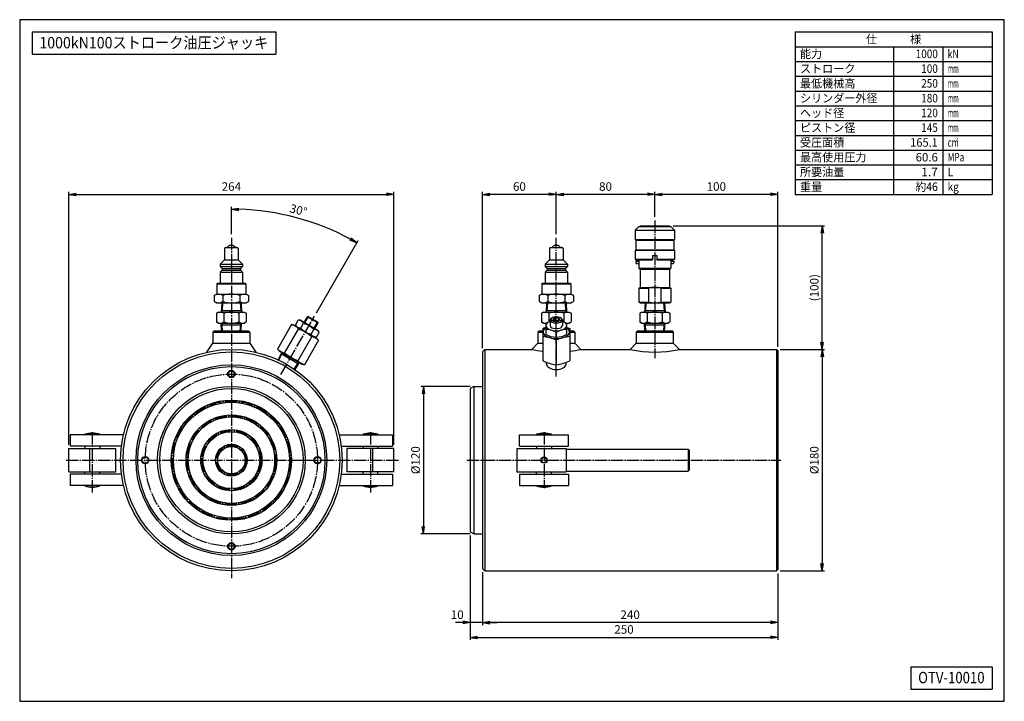
# Model space of a CAD drawing. Extents: x 20 to 820, y 20 to 574.
import ezdxf
from ezdxf.enums import TextEntityAlignment as Align

# ---------------------------------------------------------------- set-up
doc = ezdxf.new("R2010")
doc.units = 0
doc.linetypes.add('EXLTYPE2', pattern=[13, 10, -1, 1, -1])
doc.layers.get('0').update_dxf_attribs({"linetype": 'CONTINUOUS'})
doc.layers.get('DEFPOINTS').update_dxf_attribs({"linetype": 'CONTINUOUS'})
doc.layers.add('図面枠', color=7, linetype='CONTINUOUS')
doc.layers.add('Ｓ_１_１', color=7, linetype='CONTINUOUS')
doc.styles.add('EXCADDIM1', font='msgothic.ttc')
doc.styles.add('EXCADTTF1', font='msgothic.ttc')
doc.styles.get("Standard").update_dxf_attribs({"font": 'monotxt', "bigfont": 'extfont'})
doc.dimstyles.new('ISO-25', dxfattribs={"dimtxt": 2.5, "dimasz": 2.5, "dimexe": 1.25, "dimexo": 0.625, "dimtad": 1, "dimtxsty": 'STANDARD', "dimcen": 2.5, "dimazin": 3, "dimtfac": 1, "dimtmove": 0, "dimatfit": 3})

# ---------------------------------------------------------------- blocks, each defined once
blk = doc.blocks.new('EX_NORM')
at = {"color": 0, "linetype": 'CONTINUOUS'}
for q in [(-1, 0.17), (-1, 0), (-1, -0.17)]:
    blk.add_line((0, 0), q, dxfattribs=at)
blk = doc.blocks.new('*D15')
at = {"layer": 'DEFPOINTS', "color": 0}
for p in [(396, 128.000002), (636, 126.999969), (396, 84)]:
    blk.add_point(p, dxfattribs=at)
at = {"layer": 'Ｓ_１_１', "color": 2, "linetype": 'CONTINUOUS'}
blk.add_line((630, 84), (402, 84), dxfattribs=at)
at = {"layer": 'Ｓ_１_１', "color": 2, "xscale": 6, "yscale": 6, "zscale": 6, "rotation": 180}
blk.add_blockref('EX_NORM', (396, 84), dxfattribs=at)
at = {"layer": 'Ｓ_１_１', "color": 2, "xscale": 6, "yscale": 6, "zscale": 6}
blk.add_blockref('EX_NORM', (636, 84), dxfattribs=at)
at = {"layer": 'Ｓ_１_１', "color": 2, "insert": (516, 89.5), "char_height": 6.9258083, "attachment_point": 5, "style": 'EXCADDIM1'}
blk.add_mtext('240', dxfattribs=at)
blk = doc.blocks.new('*D16')
at = {"layer": 'DEFPOINTS', "color": 0}
for p in [(386, 157.73), (396, 128), (386, 84)]:
    blk.add_point(p, dxfattribs=at)
at = {"layer": 'Ｓ_１_１', "color": 2, "linetype": 'CONTINUOUS'}
for p, q in [((396, 125), (396, 82)), ((380, 84), (374, 84)), ((396, 84), (386, 84)), ((402, 84), (408, 84))]:
    blk.add_line(p, q, dxfattribs=at)
at = {"layer": 'Ｓ_１_１', "color": 2, "xscale": 6, "yscale": 6, "zscale": 6}
blk.add_blockref('EX_NORM', (386, 84), dxfattribs=at)
at = {"layer": 'Ｓ_１_１', "color": 2, "xscale": 6, "yscale": 6, "zscale": 6, "rotation": 180}
blk.add_blockref('EX_NORM', (396, 84), dxfattribs=at)
at = {"layer": 'Ｓ_１_１', "color": 2, "insert": (375.5, 89.5), "char_height": 6.926, "attachment_point": 5, "style": 'EXCADDIM1'}
blk.add_mtext('10', dxfattribs=at)
blk = doc.blocks.new('*D17')
at = {"layer": 'DEFPOINTS', "color": 0}
for p in [(386, 157.73), (636, 127), (636, 72)]:
    blk.add_point(p, dxfattribs=at)
at = {"layer": 'Ｓ_１_１', "color": 2, "linetype": 'CONTINUOUS'}
for p, q in [((386, 154.73), (386, 70)), ((636, 124), (636, 70)), ((392, 72), (630, 72))]:
    blk.add_line(p, q, dxfattribs=at)
at = {"layer": 'Ｓ_１_１', "color": 2, "xscale": 6, "yscale": 6, "zscale": 6, "rotation": 180}
blk.add_blockref('EX_NORM', (386, 72), dxfattribs=at)
at = {"layer": 'Ｓ_１_１', "color": 2, "xscale": 6, "yscale": 6, "zscale": 6}
blk.add_blockref('EX_NORM', (636, 72), dxfattribs=at)
at = {"layer": 'Ｓ_１_１', "color": 2, "insert": (511, 77.5), "char_height": 6.926, "attachment_point": 5, "style": 'EXCADDIM1'}
blk.add_mtext('250', dxfattribs=at)
blk = doc.blocks.new('*D18')
at = {"layer": 'DEFPOINTS', "color": 0}
for p in [(389, 276), (348, 156), (389, 156)]:
    blk.add_point(p, dxfattribs=at)
at = {"layer": 'Ｓ_１_１', "color": 2, "linetype": 'CONTINUOUS'}
for p, q in [((386, 276), (346, 276)), ((348, 270), (348, 162)), ((386, 156), (346, 156))]:
    blk.add_line(p, q, dxfattribs=at)
at = {"layer": 'Ｓ_１_１', "color": 2, "xscale": 6, "yscale": 6, "zscale": 6}
for p, rotation in [((348, 276), 90), ((348, 156), 270)]:
    blk.add_blockref('EX_NORM', p, dxfattribs=dict(at, rotation=rotation))
at = {"layer": 'Ｓ_１_１', "color": 2, "insert": (342.5, 216), "char_height": 6.926, "attachment_point": 5, "rotation": 90, "style": 'EXCADDIM1'}
blk.add_mtext('%%c120', dxfattribs=at)
blk = doc.blocks.new('*D19')
at = {"layer": 'DEFPOINTS', "color": 0}
for p in [(635, 306), (635, 126), (672, 126)]:
    blk.add_point(p, dxfattribs=at)
at = {"layer": 'Ｓ_１_１', "color": 2, "linetype": 'CONTINUOUS'}
for p, q in [((672, 300), (672, 132)), ((638, 126), (674, 126))]:
    blk.add_line(p, q, dxfattribs=at)
at = {"layer": 'Ｓ_１_１', "color": 2, "xscale": 6, "yscale": 6, "zscale": 6}
for p, rotation in [((672, 306), 90), ((672, 126), 270)]:
    blk.add_blockref('EX_NORM', p, dxfattribs=dict(at, rotation=rotation))
at = {"layer": 'Ｓ_１_１', "color": 2, "insert": (666.5, 216), "char_height": 6.926, "attachment_point": 5, "rotation": 90, "style": 'EXCADDIM1'}
blk.add_mtext('%%c180', dxfattribs=at)
blk = doc.blocks.new('*D20')
at = {"layer": 'DEFPOINTS', "color": 0}
for p in [(323.999992, 432), (60, 225.5), (323.999992, 225.5)]:
    blk.add_point(p, dxfattribs=at)
at = {"layer": 'Ｓ_１_１', "color": 2, "linetype": 'CONTINUOUS'}
for p, q in [((60, 228.5), (60, 434)), ((66, 432), (317.999992, 432)), ((323.999992, 228.5), (323.999992, 434))]:
    blk.add_line(p, q, dxfattribs=at)
at = {"layer": 'Ｓ_１_１', "color": 2, "xscale": 6, "yscale": 6, "zscale": 6, "rotation": 180}
blk.add_blockref('EX_NORM', (60, 432), dxfattribs=at)
at = {"layer": 'Ｓ_１_１', "color": 2, "xscale": 6, "yscale": 6, "zscale": 6}
blk.add_blockref('EX_NORM', (323.999992, 432), dxfattribs=at)
at = {"layer": 'Ｓ_１_１', "color": 2, "insert": (191.999996, 437.5), "char_height": 6.9258083, "attachment_point": 5, "style": 'EXCADDIM1'}
blk.add_mtext('264', dxfattribs=at)
blk = doc.blocks.new('*D21')
at = {"layer": 'DEFPOINTS', "color": 0}
for p in [(548, 406.362274), (672, 406.362274), (635, 306)]:
    blk.add_point(p, dxfattribs=at)
at = {"layer": 'Ｓ_１_１', "color": 2, "linetype": 'CONTINUOUS'}
for p, q in [((551, 406.362274), (674, 406.362274)), ((672, 312), (672, 400.362274)), ((638, 306), (674, 306))]:
    blk.add_line(p, q, dxfattribs=at)
at = {"layer": 'Ｓ_１_１', "color": 2, "xscale": 6, "yscale": 6, "zscale": 6}
for p, rotation in [((672, 406.362274), 90), ((672, 306), 270)]:
    blk.add_blockref('EX_NORM', p, dxfattribs=dict(at, rotation=rotation))
at = {"layer": 'Ｓ_１_１', "color": 2, "insert": (666.5, 356.181137), "char_height": 6.9258083, "attachment_point": 5, "rotation": 90, "style": 'EXCADDIM1'}
blk.add_mtext('(100)', dxfattribs=at)
blk = doc.blocks.new('*D22')
at = {"layer": 'DEFPOINTS', "color": 0}
for p in [(536, 432), (536, 410.86), (636, 305)]:
    blk.add_point(p, dxfattribs=at)
at = {"layer": 'Ｓ_１_１', "color": 2, "linetype": 'CONTINUOUS'}
for p, q in [((536, 413.86), (536, 434)), ((630, 432), (542, 432)), ((636, 308), (636, 434))]:
    blk.add_line(p, q, dxfattribs=at)
at = {"layer": 'Ｓ_１_１', "color": 2, "xscale": 6, "yscale": 6, "zscale": 6, "rotation": 180}
blk.add_blockref('EX_NORM', (536, 432), dxfattribs=at)
at = {"layer": 'Ｓ_１_１', "color": 2, "xscale": 6, "yscale": 6, "zscale": 6}
blk.add_blockref('EX_NORM', (636, 432), dxfattribs=at)
at = {"layer": 'Ｓ_１_１', "color": 2, "insert": (586, 437.5), "char_height": 6.926, "attachment_point": 5, "style": 'EXCADDIM1'}
blk.add_mtext('100', dxfattribs=at)
blk = doc.blocks.new('*D23')
at = {"layer": 'DEFPOINTS', "color": 0}
for p in [(456, 432), (536, 410.86), (456, 396.8)]:
    blk.add_point(p, dxfattribs=at)
at = {"layer": 'Ｓ_１_１', "color": 2, "linetype": 'CONTINUOUS'}
for p, q in [((456, 399.8), (456, 434)), ((530, 432), (462, 432)), ((536, 413.86), (536, 434))]:
    blk.add_line(p, q, dxfattribs=at)
at = {"layer": 'Ｓ_１_１', "color": 2, "xscale": 6, "yscale": 6, "zscale": 6, "rotation": 180}
blk.add_blockref('EX_NORM', (456, 432), dxfattribs=at)
at = {"layer": 'Ｓ_１_１', "color": 2, "xscale": 6, "yscale": 6, "zscale": 6}
blk.add_blockref('EX_NORM', (536, 432), dxfattribs=at)
at = {"layer": 'Ｓ_１_１', "color": 2, "insert": (496, 437.5), "char_height": 6.926, "attachment_point": 5, "style": 'EXCADDIM1'}
blk.add_mtext('80', dxfattribs=at)
blk = doc.blocks.new('*D24')
at = {"layer": 'DEFPOINTS', "color": 0}
for p in [(396, 432), (456, 396.800003), (396, 303.999998)]:
    blk.add_point(p, dxfattribs=at)
at = {"layer": 'Ｓ_１_１', "color": 2, "linetype": 'CONTINUOUS'}
for p, q in [((396, 306.999998), (396, 434)), ((450, 432), (402, 432)), ((456, 399.800003), (456, 434))]:
    blk.add_line(p, q, dxfattribs=at)
at = {"layer": 'Ｓ_１_１', "color": 2, "xscale": 6, "yscale": 6, "zscale": 6, "rotation": 180}
blk.add_blockref('EX_NORM', (396, 432), dxfattribs=at)
at = {"layer": 'Ｓ_１_１', "color": 2, "xscale": 6, "yscale": 6, "zscale": 6}
blk.add_blockref('EX_NORM', (456, 432), dxfattribs=at)
at = {"layer": 'Ｓ_１_１', "color": 2, "insert": (426, 437.5), "char_height": 6.9258083, "attachment_point": 5, "style": 'EXCADDIM1'}
blk.add_mtext('60', dxfattribs=at)
blk = doc.blocks.new('*D25')
at = {"layer": 'DEFPOINTS', "color": 0}
for p in [(261.77, 407.7), (192, 396.8), (259.61, 333.11), (192, 216)]:
    blk.add_point(p, dxfattribs=at)
at = {"layer": 'Ｓ_１_１', "color": 2, "linetype": 'CONTINUOUS'}
for p, q in [((192, 399.8), (192, 422)), ((261.11, 335.71), (295, 394.4))]:
    blk.add_line(p, q, dxfattribs=at)
blk.add_arc((192, 216), 204, 61.68523, 88.31477, dxfattribs=at)
at = {"layer": 'Ｓ_１_１', "color": 2, "xscale": 6, "yscale": 6, "zscale": 6}
for p, rotation in [((192, 420), 179.157384634215), ((294, 392.67), 330.842615365785)]:
    blk.add_blockref('EX_NORM', p, dxfattribs=dict(at, rotation=rotation))
at = {"layer": 'Ｓ_１_１', "color": 2, "insert": (246.22, 418.36), "char_height": 6.926, "attachment_point": 5, "rotation": 345, "style": 'EXCADDIM1'}
blk.add_mtext('30%%d', dxfattribs=at)

msp = doc.modelspace()

# ---------------------------------------------------------------- linework, layer by layer
at = {"layer": '図面枠', "color": 5, "linetype": 'CONTINUOUS'}
for p, q in [((820, 574), (20, 574)), ((20, 574), (20, 20)), ((820, 20), (820, 574)), ((20, 20), (820, 20))]:
    msp.add_line(p, q, dxfattribs=at)
at = {"layer": '図面枠', "color": 3, "linetype": 'CONTINUOUS'}
for p, q in [((30, 564), (30, 546)), ((30, 564), (228, 564)), ((228, 564), (228, 546)), ((650, 564), (810, 564)), ((650, 564), (650, 432)), ((810, 564), (810, 432)), ((650, 552), (810, 552)), ((30, 546), (228, 546)), ((650, 432), (810, 432)), ((744, 48), (810, 48)), ((744, 48), (744, 30)), ((810, 48), (810, 30)), ((744, 30), (810, 30))]:
    msp.add_line(p, q, dxfattribs=at)
at = {"layer": '図面枠', "color": 2, "linetype": 'CONTINUOUS'}
for p, q in [((730, 552), (730, 432)), ((770, 552), (770, 432)), ((650, 540), (810, 540)), ((650, 528), (810, 528)), ((650, 516), (810, 516)), ((650, 504), (810, 504)), ((650, 492), (810, 492)), ((650, 480), (810, 480)), ((650, 468), (810, 468)), ((650, 456), (810, 456)), ((650, 444), (810, 444))]:
    msp.add_line(p, q, dxfattribs=at)
at = {"layer": 'Ｓ_１_１', "color": 1, "linetype": 'EXLTYPE2'}
for p, q in [((536, 410.862), (536, 298.77)), ((192, 396.8), (192, 120)), ((456, 284), (456, 396.8)), ((232.268, 285.746), (259.615, 333.113)), ((79, 238.764), (79, 189.764)), ((305, 238.764), (305, 189.764)), ((446, 238.653), (446, 193.25)), ((57.753, 216), (328.073, 216)), ((383.375, 216), (638.525, 216))]:
    msp.add_line(p, q, dxfattribs=at)
at = {"layer": 'Ｓ_１_１', "color": 3, "linetype": 'CONTINUOUS'}
for p, q in [((523, 405.862), (520, 402.862)), ((520, 402.862), (552, 402.862)), ((520, 402.862), (520, 395.362)), ((523, 405.862), (549, 405.862)), ((524, 406.362), (524, 405.862)), ((524, 406.362), (548, 406.362)), ((548, 406.362), (548, 405.862)), ((549, 405.862), (552, 402.862)), ((552, 402.862), (552, 395.362)), ((520, 395.362), (552, 395.362)), ((520, 395.362), (520.5, 394.862)), ((520.5, 394.862), (551.5, 394.862)), ((520.5, 394.862), (520.5, 386.862)), ((551.5, 394.862), (552, 395.362)), ((551.5, 394.862), (551.5, 386.862)), ((186.5, 387.862), (186.5, 378.862)), ((187.5, 388.862), (196.5, 388.862)), ((188.5, 388.862), (190.5, 390.862)), ((190.5, 390.862), (193.5, 390.862)), ((193.5, 390.862), (195.5, 388.862)), ((197.5, 387.862), (197.5, 378.862)), ((450.5, 387.862), (450.5, 378.862)), ((451.5, 388.862), (460.5, 388.862)), ((452.5, 388.862), (454.5, 390.862)), ((454.5, 390.862), (457.5, 390.862)), ((457.5, 390.862), (459.5, 388.862)), ((461.5, 387.862), (461.5, 378.862)), ((520, 386.362), (520.5, 386.862)), ((552, 386.362), (520, 386.362)), ((520, 386.362), (520, 379.362)), ((520.5, 386.862), (551.5, 386.862)), ((551.5, 386.862), (552, 386.362)), ((552, 386.362), (552, 379.362)), ((183, 375.362), (186.5, 378.862)), ((186.5, 378.862), (197.5, 378.862)), ((197.5, 378.862), (201, 375.362)), ((447, 375.362), (450.5, 378.862)), ((450.5, 378.862), (461.5, 378.862)), ((461.5, 378.862), (465, 375.362)), ((520, 379.362), (534.25, 379.362)), ((520, 379.362), (520.5, 378.862)), ((520.5, 378.862), (534.25, 378.862)), ((520.5, 377.362), (521, 377.862)), ((520.5, 377.362), (520.5, 376.362)), ((520.5, 376.362), (521, 375.862)), ((521, 377.862), (523, 377.862)), ((523, 378.862), (523, 371.94)), ((534.145, 379.362), (534.25, 379.544)), ((534.25, 382.362), (537.75, 382.362)), ((534.25, 382.362), (534.25, 378.862)), ((537.75, 382.362), (537.75, 378.862)), ((537.75, 379.544), (537.855, 379.362)), ((537.75, 379.362), (552, 379.362)), ((537.75, 378.862), (551.5, 378.862)), ((549, 378.862), (549, 371.94)), ((549, 377.862), (551, 377.862)), ((551, 377.862), (551.5, 377.362)), ((551, 375.862), (551.5, 376.362)), ((551.5, 378.862), (552, 379.362)), ((551.5, 377.362), (551.5, 376.362)), ((183, 375.362), (183, 373.362)), ((183, 375.362), (201, 375.362)), ((183, 373.362), (184.5, 371.862)), ((183, 373.362), (201, 373.362)), ((183, 368.862), (184.5, 370.362)), ((183, 368.862), (183, 359.862)), ((183, 368.862), (201, 368.862)), ((184.5, 371.862), (199.5, 371.862)), ((184.5, 371.862), (184.5, 370.362)), ((184.5, 370.362), (199.5, 370.362)), ((199.5, 371.862), (201, 373.362)), ((199.5, 371.862), (199.5, 370.362)), ((199.5, 370.362), (201, 368.862)), ((201, 375.362), (201, 373.362)), ((201, 368.862), (201, 359.862)), ((447, 375.362), (447, 373.362)), ((447, 375.362), (465, 375.362)), ((447, 373.362), (448.5, 371.862)), ((447, 373.362), (465, 373.362)), ((447, 368.862), (448.5, 370.362)), ((447, 368.862), (447, 359.862)), ((447, 368.862), (465, 368.862)), ((448.5, 371.862), (463.5, 371.862)), ((448.5, 371.862), (448.5, 370.362)), ((448.5, 370.362), (463.5, 370.362)), ((463.5, 371.862), (465, 373.362)), ((463.5, 371.862), (463.5, 370.362)), ((463.5, 370.362), (465, 368.862)), ((465, 375.362), (465, 373.362)), ((465, 368.862), (465, 359.862)), ((521, 375.862), (523, 375.862)), ((523, 371.94), (549, 371.94)), ((523, 371.94), (524, 371.362)), ((524, 371.362), (524, 356.362)), ((524, 371.362), (548, 371.362)), ((548, 371.362), (549, 371.94)), ((548, 371.362), (548, 356.362)), ((549, 375.862), (551, 375.862)), ((180.25, 359.362), (180.75, 359.862)), ((180.25, 359.362), (180.25, 350.862)), ((180.25, 359.362), (203.75, 359.362)), ((180.75, 359.862), (203.25, 359.862)), ((203.25, 359.862), (203.75, 359.362)), ((203.75, 359.362), (203.75, 350.862)), ((444.25, 359.362), (444.75, 359.862)), ((444.25, 359.362), (444.25, 350.862)), ((444.25, 359.362), (467.75, 359.362)), ((444.75, 359.862), (467.25, 359.862)), ((467.25, 359.862), (467.75, 359.362)), ((467.75, 359.362), (467.75, 350.862)), ((523, 355.785), (524, 356.362)), ((523, 355.785), (531, 355.785)), ((523, 355.785), (523, 344.44)), ((524, 356.362), (548, 356.362)), ((531, 355.785), (531, 344.44)), ((541, 355.785), (549, 355.785)), ((541, 355.785), (541, 344.44)), ((548, 356.362), (549, 355.785)), ((549, 355.785), (549, 344.44)), ((178.144, 349.791), (180, 350.863)), ((178.144, 349.79), (178.144, 344.934)), ((178.144, 344.934), (180, 343.862)), ((180, 350.862), (204, 350.862)), ((185.072, 349.79), (185.072, 344.934)), ((198.928, 349.79), (198.928, 344.934)), ((204, 350.862), (205.856, 349.791)), ((204, 343.862), (205.856, 344.934)), ((205.856, 349.79), (205.856, 344.934)), ((442.144, 349.791), (444, 350.863)), ((442.144, 349.79), (442.144, 344.934)), ((442.144, 344.934), (444, 343.862)), ((444, 350.862), (468, 350.862)), ((449.072, 349.79), (449.072, 344.934)), ((462.928, 349.79), (462.928, 344.934)), ((468, 350.862), (469.856, 349.791)), ((468, 343.862), (469.856, 344.934)), ((469.856, 349.79), (469.856, 344.934)), ((523, 344.44), (531, 344.44)), ((523, 344.44), (524, 343.862)), ((541, 344.44), (549, 344.44)), ((548, 343.862), (549, 344.44)), ((181.5, 336.362), (179.876, 335.424)), ((180, 343.862), (204, 343.862)), ((181.5, 336.362), (202.5, 336.362)), ((184.119, 343.862), (183.65, 336.362)), ((183.65, 336.362), (184.437, 337.725)), ((183.735, 337.725), (200.265, 337.725)), ((184.82, 343.862), (184.437, 337.725)), ((199.18, 343.862), (199.563, 337.725)), ((199.563, 337.725), (200.35, 336.362)), ((199.881, 343.862), (200.35, 336.362)), ((202.5, 336.362), (204.124, 335.424)), ((445.5, 336.362), (443.876, 335.424)), ((444, 343.862), (468, 343.862)), ((445.5, 336.362), (466.5, 336.362)), ((448.119, 343.862), (447.65, 336.362)), ((447.65, 336.362), (448.437, 337.725)), ((447.735, 337.725), (464.265, 337.725)), ((448.82, 343.862), (448.437, 337.725)), ((463.18, 343.862), (463.564, 337.725)), ((463.563, 337.725), (464.35, 336.362)), ((463.881, 343.862), (464.35, 336.362)), ((466.5, 336.362), (468.124, 335.424)), ((525.5, 336.362), (523.876, 335.424)), ((524, 343.862), (548, 343.862)), ((525.5, 336.362), (546.5, 336.362)), ((528.119, 343.862), (527.65, 336.362)), ((527.65, 336.362), (528.437, 337.725)), ((527.735, 337.725), (544.265, 337.725)), ((528.82, 343.862), (528.437, 337.725)), ((543.18, 343.862), (543.563, 337.725)), ((543.563, 337.725), (544.35, 336.362)), ((543.881, 343.862), (544.35, 336.362)), ((546.5, 336.362), (548.124, 335.424)), ((179.876, 335.424), (179.876, 328.3)), ((181.5, 327.362), (179.876, 328.3)), ((185.938, 335.424), (185.938, 328.3)), ((198.062, 335.424), (198.062, 328.3)), ((202.5, 327.362), (204.124, 328.3)), ((204.124, 335.424), (204.124, 328.3)), ((244.061, 325.802), (246.302, 329.683)), ((247.82, 329.683), (246.302, 329.683)), ((262.542, 321.183), (247.82, 329.683)), ((253.476, 332.48), (250.851, 327.933)), ((254.501, 332.754), (251.501, 327.558)), ((254.501, 332.754), (253.476, 332.48)), ((262.136, 327.48), (253.476, 332.48)), ((254.501, 332.754), (261.862, 328.504)), ((261.862, 328.504), (258.862, 323.308)), ((261.862, 328.504), (262.136, 327.48)), ((443.876, 335.424), (443.876, 328.3)), ((445.5, 327.362), (443.876, 328.3)), ((450.077, 328.481), (447.5, 327.229)), ((449.938, 335.424), (449.938, 328.414)), ((451, 329.98), (451, 325.433)), ((451.918, 331.423), (452.53, 331.856)), ((453.113, 330.629), (454.557, 331.879)), ((453.113, 330.629), (454.557, 329.379)), ((454.557, 331.879), (454.557, 329.379)), ((454.557, 331.879), (457.443, 331.879)), ((454.557, 329.379), (457.443, 329.379)), ((458.887, 330.629), (457.443, 331.879)), ((457.443, 331.879), (457.443, 329.379)), ((458.887, 330.629), (457.443, 329.379)), ((459.47, 331.856), (460.082, 331.423)), ((461, 329.98), (461, 325.433)), ((461.923, 328.481), (464.5, 327.229)), ((462.062, 335.424), (462.062, 328.414)), ((466.5, 327.362), (468.124, 328.3)), ((468.124, 335.424), (468.124, 328.3)), ((523.876, 335.424), (523.876, 328.3)), ((525.5, 327.362), (523.876, 328.3)), ((529.938, 335.424), (529.938, 328.3)), ((542.062, 335.424), (542.062, 328.3)), ((546.5, 327.362), (548.124, 328.3)), ((548.124, 335.424), (548.124, 328.3)), ((178, 321), (177, 320)), ((177, 320), (207, 320)), ((177, 320), (177, 311)), ((178, 321), (206, 321)), ((181.5, 327.362), (202.5, 327.362)), ((183.65, 327.362), (184.437, 326)), ((184.048, 321), (183.65, 327.362)), ((183.735, 326), (200.265, 326)), ((184.749, 321), (184.437, 326)), ((199.251, 321), (199.563, 326)), ((199.563, 326), (200.35, 327.362)), ((199.952, 321), (200.35, 327.362)), ((206, 321), (207, 320)), ((207, 320), (207, 311)), ((240.913, 326.124), (229.449, 306.267)), ((246.413, 322.948), (234.949, 303.092)), ((242.913, 325.588), (240.913, 326.124)), ((242.913, 325.588), (261.449, 314.886)), ((244.061, 325.802), (244.82, 324.487)), ((248.311, 323.348), (250.552, 327.229)), ((256.811, 318.441), (259.052, 322.322)), ((262.136, 327.48), (259.511, 322.933)), ((263.302, 319.868), (262.542, 321.183)), ((442, 321), (441, 320)), ((441, 320), (441, 311)), ((441, 320), (445, 320)), ((442, 321), (445, 321)), ((447.5, 323.792), (445, 322.948)), ((445, 322.948), (445, 296.741)), ((445.5, 327.362), (447.774, 327.362)), ((447.5, 327.229), (447.5, 318.441)), ((464.226, 327.362), (466.5, 327.362)), ((464.5, 318.441), (464.5, 327.229)), ((464.5, 323.792), (467, 322.948)), ((467, 322.948), (467, 296.741)), ((467, 321), (470, 321)), ((467, 320), (471, 320)), ((470, 321), (471, 320)), ((471, 320), (471, 311)), ((522, 321), (521, 320)), ((522, 321), (550, 321)), ((525.5, 327.362), (546.5, 327.362)), ((527.65, 327.362), (528.437, 326)), ((528.048, 321), (527.65, 327.362)), ((527.735, 326), (544.265, 326)), ((528.749, 321), (528.437, 326)), ((543.251, 321), (543.563, 326)), ((543.563, 326), (544.35, 327.362)), ((543.952, 321), (544.35, 327.362)), ((550, 321), (551, 320)), ((257.413, 316.597), (245.949, 296.741)), ((262.913, 313.422), (251.449, 293.565)), ((259.542, 315.987), (261.061, 315.987)), ((261.061, 315.987), (263.302, 319.868)), ((262.913, 313.422), (261.449, 314.886)), ((456, 319.868), (456, 315.987)), ((456, 319.868), (456, 315.987)), ((456, 313.422), (456, 293.565)), ((521, 320), (551, 320)), ((521, 320), (521, 311)), ((551, 320), (551, 311)), ((172.091, 303.77), (177, 311)), ((177, 311), (207, 311)), ((207, 311), (211.909, 303.77)), ((229.449, 306.267), (230.913, 304.803)), ((230.913, 304.803), (249.449, 294.101)), ((396, 304), (398, 306)), ((398, 306), (398, 126)), ((398, 306), (436, 306)), ((441, 311), (436, 306)), ((441, 311), (445, 311)), ((456, 311), (456, 311)), ((467, 311), (471, 311)), ((471, 311), (476, 306)), ((476, 306), (516, 306)), ((521, 311), (516, 306)), ((521, 311), (551, 311)), ((551, 311), (556, 306)), ((556, 306), (635, 306)), ((635, 306), (636, 305)), ((635, 306), (635, 126)), ((636, 305), (636, 127)), ((229.957, 297.604), (232.95, 303.627)), ((230.591, 297.307), (232.95, 302.054)), ((246.658, 294.14), (232.342, 302.405)), ((232.95, 302.054), (232.95, 303.627)), ((396, 304), (396, 128)), ((243.118, 290.074), (246.05, 294.491)), ((243.693, 289.674), (247.412, 295.277)), ((247.412, 295.277), (246.05, 294.491)), ((249.449, 294.101), (251.449, 293.565)), ((448.048, 293.942), (448.048, 295.54)), ((463.952, 293.942), (463.952, 295.54)), ((389, 276), (386, 274.268)), ((386, 274.268), (386, 157.732)), ((389, 276), (396, 276)), ((389, 276), (389, 156)), ((61, 236.5), (61, 227.5)), ((104.366, 236.5), (61, 236.5)), ((73, 237), (73, 236.5)), ((85, 237), (73, 237)), ((85, 237), (85, 236.5)), ((279.634, 236.5), (323, 236.5)), ((299, 237), (299, 236.5)), ((299, 237), (311, 237)), ((311, 237), (311, 236.5)), ((323, 236.5), (323, 227.5)), ((426, 236.5), (466, 236.5)), ((426, 227.5), (426, 236.5)), ((440, 237), (452, 237)), ((440, 237), (440, 236.5)), ((452, 237), (452, 236.5)), ((466, 227.5), (466, 236.5)), ((60, 225.5), (98, 225.5)), ((60, 206.5), (60, 225.5)), ((102.738, 227.5), (61, 227.5)), ((73, 227.5), (73, 225.5)), ((77, 206.5), (77, 225.5)), ((85, 227.5), (85, 225.5)), ((98, 206.5), (98, 225.5)), ((281.262, 227.5), (323, 227.5)), ((324, 225.5), (286, 225.5)), ((286, 206.5), (286, 225.5)), ((299, 227.5), (299, 225.5)), ((307, 206.5), (307, 225.5)), ((311, 227.5), (311, 225.5)), ((324, 206.5), (324, 225.5)), ((424, 225.5), (464, 225.5)), ((424, 225.5), (424, 206.5)), ((426, 227.5), (466, 227.5)), ((440, 227.5), (440, 225.5)), ((452, 227.5), (452, 225.5)), ((464, 225.5), (464, 206.5)), ((464.5, 225), (563, 225)), ((563, 225), (564, 224)), ((563, 225), (563, 207)), ((564, 224), (564, 208)), ((563, 207), (564, 208)), ((60, 206.5), (98, 206.5)), ((61, 204.5), (61, 195.5)), ((102.738, 204.5), (61, 204.5)), ((73, 204.5), (73, 206.5)), ((85, 204.5), (85, 206.5)), ((281.262, 204.5), (323, 204.5)), ((324, 206.5), (286, 206.5)), ((299, 204.5), (299, 206.5)), ((311, 204.5), (311, 206.5)), ((323, 204.5), (323, 195.5)), ((424, 206.5), (464, 206.5)), ((426, 204.5), (466, 204.5)), ((426, 204.5), (426, 195.5)), ((440, 204.5), (440, 206.5)), ((452, 204.5), (452, 206.5)), ((464.5, 207), (563, 207)), ((466, 204.5), (466, 195.5)), ((104.366, 195.5), (61, 195.5)), ((73, 195), (73, 195.5)), ((85, 195), (73, 195)), ((85, 195), (85, 195.5)), ((279.634, 195.5), (323, 195.5)), ((299, 195), (299, 195.5)), ((299, 195), (311, 195)), ((311, 195), (311, 195.5)), ((426, 195.5), (466, 195.5)), ((440, 195), (440, 195.5)), ((440, 195), (452, 195)), ((452, 195), (452, 195.5)), ((389, 156), (386, 157.732)), ((389, 156), (396, 156)), ((398, 126), (396, 128)), ((398, 126), (635, 126)), ((636, 127), (635, 126))]:
    msp.add_line(p, q, dxfattribs=at)
at = {"layer": 'Ｓ_１_１', "color": 3, "linetype": 'CONTINUOUS', "flags": 128}
for points in [[(248.806, 329.114), (248.653, 329.197), (248.123, 329.421), (247.552, 329.572), (246.94, 329.657), (246.302, 329.683)], [(250.552, 327.229), (250.191, 327.796), (249.786, 328.307), (249.325, 328.752), (248.806, 329.114)], [(240.913, 326.124), (241.684, 325.896), (242.435, 325.629), (243.164, 325.313), (243.865, 324.946), (244.545, 324.52), (245.194, 324.042), (245.817, 323.515), (246.413, 322.948)], [(245.806, 323.917), (245.657, 324.008), (245.198, 324.355), (244.781, 324.774), (244.403, 325.262), (244.061, 325.802)], [(248.311, 323.348), (247.639, 323.377), (246.994, 323.472), (246.378, 323.649), (245.806, 323.917)], [(246.413, 322.948), (247.891, 322.317), (249.143, 321.741), (250.379, 321.129), (251.598, 320.476), (252.796, 319.781), (253.983, 319.039), (255.147, 318.259), (257.413, 316.597)], [(248.311, 323.348), (249.224, 322.449), (249.911, 321.84), (250.631, 321.266), (251.389, 320.728), (252.181, 320.237)], [(250.552, 327.229), (251.786, 326.888), (252.658, 326.597), (253.515, 326.261), (254.359, 325.874), (255.181, 325.433)], [(252.181, 320.237), (253.368, 319.621), (254.2, 319.264), (255.052, 318.951), (255.925, 318.678), (256.811, 318.441)], [(255.181, 325.433), (256.308, 324.713), (257.033, 324.171), (257.73, 323.589), (258.404, 322.97), (259.052, 322.322)], [(261.556, 321.752), (261.403, 321.836), (260.873, 322.06), (260.302, 322.211), (259.69, 322.296), (259.052, 322.322)], [(263.302, 319.868), (262.941, 320.435), (262.536, 320.946), (262.075, 321.391), (261.556, 321.752)], [(258.556, 316.556), (258.407, 316.647), (257.948, 316.994), (257.531, 317.413), (257.153, 317.9), (256.811, 318.441)], [(257.413, 316.597), (258.184, 316.37), (258.935, 316.102), (259.664, 315.786), (260.365, 315.42), (261.045, 314.994), (261.694, 314.516), (262.317, 313.989), (262.913, 313.422)], [(261.061, 315.987), (260.389, 316.016), (259.744, 316.111), (259.128, 316.288), (258.556, 316.556)], [(234.949, 303.092), (234.178, 303.319), (233.426, 303.587), (232.699, 303.902), (231.993, 304.272), (231.318, 304.695), (230.668, 305.174), (230.046, 305.7), (229.449, 306.267)], [(245.949, 296.741), (243.423, 297.851), (242.181, 298.459), (240.957, 299.106), (239.743, 299.801), (238.553, 300.538), (237.382, 301.315), (236.235, 302.127), (234.949, 303.092)], [(251.449, 293.565), (250.678, 293.793), (249.926, 294.061), (249.199, 294.376), (248.493, 294.745), (247.818, 295.169), (247.168, 295.647), (246.546, 296.173), (245.949, 296.741)]]:
    msp.add_lwpolyline(points, dxfattribs=at)
at = {"layer": 'Ｓ_１_１', "color": 3, "linetype": 'CONTINUOUS'}
for centre, radius in [((192, 216), 90), ((192, 216), 88), ((192, 216), 77.5), ((192, 216), 76), ((192, 286), 3), ((192, 286), 2.5), ((192, 216), 60), ((192, 216), 58.268), ((192, 216), 48.866), ((192, 216), 47.134), ((192, 216), 36.866), ((192, 216), 35.134), ((192, 216), 24.866), ((192, 216), 23.134), ((192, 216), 12.866), ((192, 216), 11.134), ((122, 216), 3), ((122, 216), 2.5), ((262, 216), 3), ((262, 216), 2.5), ((446, 216), 2.5), ((446, 216), 2.1), ((192, 146), 3), ((192, 146), 2.5)]:
    msp.add_circle(centre, radius, dxfattribs=at)
at = {"layer": 'Ｓ_１_１', "color": 1, "linetype": 'EXLTYPE2'}
for radius in [70, 48, 36, 24, 12]:
    msp.add_circle((192, 216), radius, dxfattribs=at)
at = {"layer": 'Ｓ_１_１', "color": 3, "linetype": 'CONTINUOUS'}
for centre, radius, start, end in [((187.5, 387.862), 1, 89.999978, 179.999975), ((196.5, 387.862), 1, 359.999997, 89.999978), ((451.5, 387.862), 1, 89.999978, 179.999975), ((460.5, 387.862), 1, 359.999997, 89.999978), ((536, 334.423), 21.939, 76.826528, 103.173491), ((181.608, 344.728), 6.134, 55.615369, 124.384514), ((181.608, 349.996), 6.134, 235.615402, 304.384561), ((192, 327.934), 22.928, 72.411858, 107.588166), ((192, 366.79), 22.928, 252.411821, 287.588115), ((202.392, 344.728), 6.134, 55.615438, 124.384583), ((202.392, 349.996), 6.134, 235.615416, 304.384574), ((445.608, 344.728), 6.134, 55.615369, 124.384514), ((445.608, 349.996), 6.134, 235.615402, 304.384561), ((456, 327.934), 22.928, 72.411858, 107.588166), ((456, 366.79), 22.928, 252.411821, 287.588115), ((466.392, 344.728), 6.134, 55.615438, 124.384583), ((466.392, 349.996), 6.134, 235.615416, 304.384574), ((536, 365.802), 21.939, 256.826475, 283.173465), ((182.907, 330.995), 5.367, 55.615799, 124.384083), ((192, 316.3), 20.062, 72.412067, 107.587951), ((201.093, 330.995), 5.367, 55.615881, 124.384165), ((446.907, 330.995), 5.367, 55.615799, 124.384083), ((456, 316.3), 20.062, 72.412067, 107.587951), ((465.093, 330.995), 5.367, 55.615881, 124.384165), ((526.907, 330.995), 5.367, 55.615799, 124.384083), ((536, 316.3), 20.062, 72.412067, 107.587951), ((545.093, 330.995), 5.367, 55.615881, 124.384165), ((182.907, 332.73), 5.367, 235.615862, 304.384146), ((192, 347.424), 20.062, 252.411994, 287.587878), ((201.093, 332.73), 5.367, 235.61578, 304.384065), ((446.907, 332.73), 5.367, 235.615862, 281.858317), ((465.093, 332.73), 5.367, 235.61578, 235.615781), ((465.093, 332.73), 5.367, 258.141621, 304.384065), ((526.907, 332.73), 5.367, 235.615862, 304.384146), ((536, 347.424), 20.062, 252.411994, 287.587878), ((545.093, 332.73), 5.367, 235.61578, 304.384065), ((447.549, 306.543), 15.779, 57.617293, 90.178479), ((464.451, 306.543), 15.779, 89.821521, 122.382707), ((438.548, 273.607), 43.471, 66.330852, 81.46492), ((455.951, 331.766), 15.779, 237.617293, 270.178479), ((456.049, 331.766), 15.779, 269.821521, 302.382707), ((473.452, 273.607), 43.471, 98.53508, 113.669148), ((456, 403.999), 100.019, 258.465201, 263.685865), ((456, 403.999), 100.019, 276.31414, 281.534794), ((536, 394.587), 90.817, 257.277821, 282.722181), ((462.452, 336.555), 43.471, 246.330852, 261.46492), ((456, 403.999), 100.019, 270.000002, 270.000003), ((449.548, 336.555), 43.471, 278.53508, 293.669148), ((79, 219.5), 18.5, 71.075351, 108.92464), ((305, 219.5), 18.5, 71.075358, 108.924647), ((446, 219.5), 18.5, 71.075358, 108.924647), ((464.5, 225.5), 0.5, 179.999991, 270.000001), ((464.5, 206.5), 0.5, 90.000003, 180.000005), ((79, 212.5), 18.5, 251.07536, 288.924649), ((305, 212.5), 18.5, 251.075353, 288.924642), ((446, 212.5), 18.5, 251.075353, 288.924642)]:
    msp.add_arc(centre, radius, start, end, dxfattribs=at)
for centre, major_axis, ratio, start_param, end_param in [((456, 325.433), (-8.5, 0), 0.5, 5.3412637, 10.3666992), ((456, 329.98), (-5, 0), 0.5000001, 5.6677062, 10.0402571), ((456, 320.237), (10.702, 0), 0.4963753, 2.4885947, 6.9361833), ((456, 325.433), (-5, 0), 0.5000001, 0, 3.1415927), ((456, 293.942), (7.952, 0), 0.5367493, 3.1415927, 6.2831853)]:
    msp.add_ellipse(centre, major_axis=major_axis, ratio=ratio, start_param=start_param, end_param=end_param, dxfattribs=at)
msp.add_ellipse((456, 330.629), major_axis=(-4.25, 0), ratio=0.5, dxfattribs=at)

# ---------------------------------------------------------------- texts
at = {"layer": '図面枠', "color": 4, "linetype": 'CONTINUOUS', "style": 'EXCADTTF1', "width": 0.999231}
for s, height, p, p2 in [('1000kN100ストローク油圧ジャッキ', 9.23441, (36, 550.688), (222, 550.688)), ('仕\u3000\u3000\u3000様', 6.9258, (707.5, 554.766), (752.5, 554.766)), ('能力', 6.9258, (654, 542.766), (672, 542.766)), ('1000', 6.9258, (748, 542.766), (766, 542.766)), ('kN', 6.9258, (774, 542.766), (783, 542.766)), ('ストローク', 6.9258, (654, 530.766), (699, 530.766)), ('100', 6.9258, (752.5, 530.766), (766, 530.766)), ('mm', 6.9258, (774, 530.766), (783, 530.766)), ('最低機械高', 6.9258, (654, 518.766), (699, 518.766)), ('250', 6.9258, (752.5, 518.766), (766, 518.766)), ('mm', 6.9258, (774, 518.766), (783, 518.766)), ('シリンダー外径', 6.9258, (654, 506.766), (717, 506.766)), ('180', 6.9258, (752.5, 506.766), (766, 506.766)), ('mm', 6.9258, (774, 506.766), (783, 506.766)), ('ヘッド径', 6.9258, (654, 494.766), (690, 494.766)), ('120', 6.9258, (752.5, 494.766), (766, 494.766)), ('mm', 6.9258, (774, 494.766), (783, 494.766)), ('ピストン径', 6.9258, (654, 482.766), (699, 482.766)), ('145', 6.9258, (752.5, 482.766), (766, 482.766)), ('mm', 6.9258, (774, 482.766), (783, 482.766)), ('受圧面積', 6.9258, (654, 470.766), (690, 470.766)), ('165.1', 6.9258, (743.5, 470.766), (766, 470.766)), ('cm', 6.9258, (774, 470.766), (783, 470.766)), ('2', 3.117, (780.3, 475.02), (782.325, 475.02)), ('最高使用圧力', 6.9258, (654, 458.766), (708, 458.766)), ('60.6', 6.9258, (748, 458.766), (766, 458.766)), ('MPa', 6.9258, (774, 458.766), (787.5, 458.766)), ('所要油量', 6.9258, (654, 446.766), (690, 446.766)), ('1.7', 6.9258, (752.5, 446.766), (766, 446.766)), ('L', 6.926, (774, 446.766), (778.5, 446.766)), ('重量', 6.9258, (654, 434.766), (672, 434.766)), ('約46', 6.9258, (748, 434.766), (766, 434.766)), ('kg', 6.9258, (774, 434.766), (783, 434.766)), ('OTV-10010', 9.2344, (750, 34.688), (804, 34.688))]:
    msp.add_text(s, height=height, dxfattribs=at).set_placement(p, p2, align=Align.FIT)

# ---------------------------------------------------------------- dimensions: what is measured, and where the dimension line sits
at = {"layer": 'Ｓ_１_１', "color": 2, "linetype": 'CONTINUOUS'}
for base, p1, p2, override, picture, middle in [((324, 432), (60, 225.5), (324, 225.5), {"dimtxt": 6.925808, "dimasz": 6, "dimexe": 2, "dimexo": 3, "dimgap": 0, "dimtad": 1, "dimjust": 0, "dimtih": 0, "dimtoh": 0, "dimdec": 2, "dimzin": 8, "dimlunit": 2, "dimtxsty": 'EXCADDIM1', "dimblk1": 'EX_NORM', "dimblk2": 'EX_NORM', "dimsah": 1, "dimse1": 0, "dimse2": 0, "dimclrd": 2, "dimclre": 2, "dimclrt": 2, "dimtmove": 2}, '*D20', (192, 437.5)), ((396, 432), (456, 396.8), (396, 304), {"dimtxt": 6.925808, "dimasz": 6, "dimexe": 2, "dimexo": 3, "dimgap": 0, "dimtad": 1, "dimjust": 0, "dimtih": 0, "dimtoh": 0, "dimdec": 2, "dimzin": 8, "dimlunit": 2, "dimtxsty": 'EXCADDIM1', "dimblk1": 'EX_NORM', "dimblk2": 'EX_NORM', "dimsah": 1, "dimse1": 0, "dimse2": 0, "dimclrd": 2, "dimclre": 2, "dimclrt": 2, "dimtmove": 2}, '*D24', (426, 437.5)), ((456, 432), (536, 410.862), (456, 396.8), {"dimtxt": 6.925808, "dimasz": 6, "dimexe": 2, "dimexo": 3, "dimgap": 0, "dimtad": 1, "dimjust": 0, "dimtih": 0, "dimtoh": 0, "dimdec": 2, "dimzin": 8, "dimlunit": 2, "dimtxsty": 'EXCADDIM1', "dimblk1": 'EX_NORM', "dimblk2": 'EX_NORM', "dimsah": 1, "dimse1": 0, "dimse2": 0, "dimclrd": 2, "dimclre": 2, "dimclrt": 2, "dimtmove": 2}, '*D23', (496, 437.5)), ((536, 432), (636, 305), (536, 410.862), {"dimtxt": 6.925808, "dimasz": 6, "dimexe": 2, "dimexo": 3, "dimgap": 0, "dimtad": 1, "dimjust": 0, "dimtih": 0, "dimtoh": 0, "dimdec": 2, "dimzin": 8, "dimlunit": 2, "dimtxsty": 'EXCADDIM1', "dimblk1": 'EX_NORM', "dimblk2": 'EX_NORM', "dimsah": 1, "dimse1": 0, "dimse2": 0, "dimclrd": 2, "dimclre": 2, "dimclrt": 2, "dimtmove": 2}, '*D22', (586, 437.5)), ((386, 84), (396, 128), (386, 157.732), {"dimtxt": 6.925808, "dimasz": 6, "dimexe": 2, "dimexo": 3, "dimgap": 0, "dimtad": 1, "dimjust": 2, "dimtih": 0, "dimtoh": 0, "dimdec": 2, "dimzin": 8, "dimlunit": 2, "dimtxsty": 'EXCADDIM1', "dimblk1": 'EX_NORM', "dimblk2": 'EX_NORM', "dimsah": 1, "dimse1": 0, "dimse2": 1, "dimclrd": 2, "dimclre": 2, "dimclrt": 2, "dimtmove": 2}, '*D16', (375.5, 89.5)), ((636, 72), (386, 157.732), (636, 127), {"dimtxt": 6.925808, "dimasz": 6, "dimexe": 2, "dimexo": 3, "dimgap": 0, "dimtad": 1, "dimjust": 0, "dimtih": 0, "dimtoh": 0, "dimdec": 2, "dimzin": 8, "dimlunit": 2, "dimtxsty": 'EXCADDIM1', "dimblk1": 'EX_NORM', "dimblk2": 'EX_NORM', "dimsah": 1, "dimse1": 0, "dimse2": 0, "dimclrd": 2, "dimclre": 2, "dimclrt": 2, "dimtmove": 2}, '*D17', (511, 77.5)), ((396, 84), (636, 127), (396, 128), {"dimtxt": 6.925808, "dimasz": 6, "dimexe": 0, "dimexo": 0, "dimgap": 0, "dimtad": 1, "dimjust": 0, "dimtih": 0, "dimtoh": 0, "dimdec": 2, "dimzin": 8, "dimlunit": 2, "dimtxsty": 'EXCADDIM1', "dimblk1": 'EX_NORM', "dimblk2": 'EX_NORM', "dimsah": 1, "dimse1": 1, "dimse2": 1, "dimclrd": 2, "dimclre": 2, "dimclrt": 2, "dimtmove": 2}, '*D15', (516, 89.5))]:
    dim = msp.add_linear_dim(base=base, p1=p1, p2=p2, dimstyle='ISO-25', override=override, dxfattribs=at)
    dim.commit()
    dim.dimension.update_dxf_attribs({"geometry": picture, "text_midpoint": middle, "dimtype": 160})
dim = msp.add_angular_dim_3p(base=(261.772, 407.697), center=(192, 216), p1=(259.615, 333.113), p2=(192, 396.8), dimstyle='ISO-25', override={"dimtxt": 6.925808, "dimasz": 6, "dimexe": 2, "dimexo": 3, "dimgap": 0, "dimtad": 1, "dimjust": 0, "dimtih": 0, "dimtoh": 0, "dimdec": 2, "dimzin": 8, "dimlunit": 2, "dimtxsty": 'EXCADDIM1', "dimblk1": 'EX_NORM', "dimblk2": 'EX_NORM', "dimsah": 1, "dimse1": 0, "dimse2": 0, "dimclrd": 2, "dimclre": 2, "dimclrt": 2, "dimadec": 2, "dimazin": 2, "dimtmove": 2}, dxfattribs=at)
dim.commit()
dim.dimension.update_dxf_attribs({"geometry": '*D25', "text_midpoint": (246.223, 418.361), "dimtype": 165})
for base, p1, p2, text, override, picture, middle in [((672, 406.362), (635, 306), (548, 406.362), '(100)', {"dimtxt": 6.925808, "dimasz": 6, "dimexe": 2, "dimexo": 3, "dimgap": 0, "dimtad": 1, "dimjust": 0, "dimtih": 0, "dimtoh": 0, "dimdec": 2, "dimzin": 8, "dimlunit": 2, "dimtxsty": 'EXCADDIM1', "dimblk1": 'EX_NORM', "dimblk2": 'EX_NORM', "dimsah": 1, "dimse1": 0, "dimse2": 0, "dimclrd": 2, "dimclre": 2, "dimclrt": 2, "dimtmove": 2}, '*D21', (666.5, 356.181)), ((672, 126), (635, 306), (635, 126), '%%c180', {"dimtxt": 6.925808, "dimasz": 6, "dimexe": 2, "dimexo": 3, "dimgap": 0, "dimtad": 1, "dimjust": 0, "dimtih": 0, "dimtoh": 0, "dimdec": 2, "dimzin": 8, "dimlunit": 2, "dimtxsty": 'EXCADDIM1', "dimblk1": 'EX_NORM', "dimblk2": 'EX_NORM', "dimsah": 1, "dimse1": 1, "dimse2": 0, "dimclrd": 2, "dimclre": 2, "dimclrt": 2, "dimtmove": 2}, '*D19', (666.5, 216)), ((348, 156), (389, 276), (389, 156), '%%c120', {"dimtxt": 6.925808, "dimasz": 6, "dimexe": 2, "dimexo": 3, "dimgap": 0, "dimtad": 1, "dimjust": 0, "dimtih": 0, "dimtoh": 0, "dimdec": 2, "dimzin": 8, "dimlunit": 2, "dimtxsty": 'EXCADDIM1', "dimblk1": 'EX_NORM', "dimblk2": 'EX_NORM', "dimsah": 1, "dimse1": 0, "dimse2": 0, "dimclrd": 2, "dimclre": 2, "dimclrt": 2, "dimtmove": 2}, '*D18', (342.5, 216))]:
    dim = msp.add_linear_dim(base=base, p1=p1, p2=p2, angle=90, text=text, dimstyle='ISO-25', override=override, dxfattribs=at)
    dim.commit()
    dim.dimension.update_dxf_attribs({"geometry": picture, "text_midpoint": middle, "dimtype": 160})

doc.saveas('drawing.dxf')
